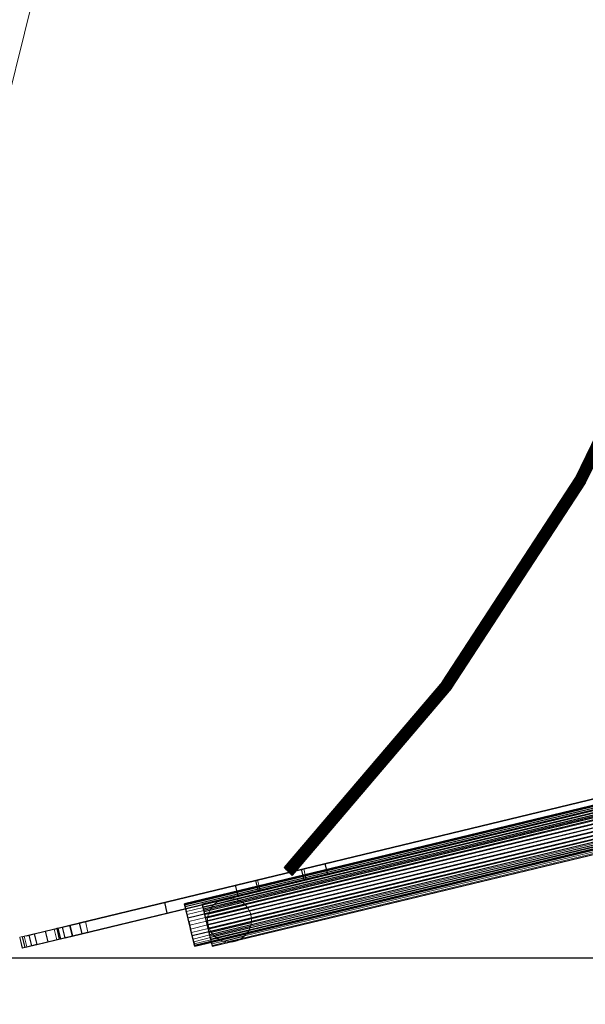
# Model space of a CAD drawing. Units: millimetres. Extents: x 0 to 13882, y -934 to 19135.
# Drawn here: x 4135 to 4819, y 12430 to 13621 of the extents above; entities that cross this region are included whole.
import ezdxf
from ezdxf import colors
from ezdxf.entities.mleader import LeaderData, LeaderLine
from ezdxf.enums import TextEntityAlignment as Align
from ezdxf.lldxf.tags import DXFTag
from ezdxf.math import Vec2, Vec3

# ---------------------------------------------------------------- set-up
doc = ezdxf.new("R2010")
doc.units = ezdxf.units.MM
doc.header["$LTSCALE"] = 66.666667
doc.layers.add('DV2_Predeterminado', color=7, linetype='Continuous')
doc.layers.add('Predeterminado', color=7, linetype='Continuous')
doc.styles.add('SEACAD_Arial', font='arial.ttf')
tags = doc.linetypes.add('HIDDEN2', pattern=[4.7625, 3.175, -1.5875]).pattern_tags.tags
tags[6:7] = [DXFTag(74, 4), DXFTag(75, 0), DXFTag(340, '0'), DXFTag(46, 0.0), DXFTag(50, 0.0), DXFTag(44, 0.0), DXFTag(45, 0.0)]
tags[4:5] = [DXFTag(74, 4), DXFTag(75, 0), DXFTag(340, '0'), DXFTag(46, 0.0), DXFTag(50, 0.0), DXFTag(44, 0.0), DXFTag(45, 0.0)]
doc.dimstyles.new('UNE', dxfattribs={"dimtxt": 160, "dimasz": 160, "dimexe": 80, "dimexo": 0, "dimgap": 40, "dimtad": 1, "dimdec": 0, "dimlfac": 0.75, "dimrnd": 10, "dimtxsty": 'SEACAD_Arial', "dimblk1": '_SE_FILLED', "dimblk2": '_SE_FILLED', "dimsah": 1, "dimcen": 80, "dimadec": 1, "dimazin": 0, "dimtfac": 0.7, "dimtdec": 4, "dimtmove": 0, "dimatfit": 3, "dimfxl": 0, "dimarcsym": 0})

# ---------------------------------------------------------------- blocks, each defined once
blk = doc.blocks.new('SE1')
at = {"layer": 'DV2_Predeterminado', "color": 7, "linetype": 'Continuous', "lineweight": 18}
for p, q in [((3861.9, 12486.5), (4524.7, 15142.8)), ((4935.8, 13333), (4807.2, 13067.4)), ((4935.9, 13333), (4807.3, 13067.4)), ((4936, 13332.9), (4807.4, 13067.3)), ((4936.2, 13332.8), (4807.6, 13067.1)), ((4936.6, 13332.6), (4807.9, 13066.9)), ((4936.9, 13332.5), (4808.3, 13066.7)), ((4937.4, 13332.3), (4808.7, 13066.4)), ((4937.9, 13332), (4809.2, 13066.1)), ((4938.5, 13331.8), (4809.7, 13065.8)), ((4939.1, 13331.5), (4810.3, 13065.5)), ((4939.7, 13331.3), (4810.9, 13065.1)), ((4940.4, 13331), (4811.5, 13064.7)), ((4941.1, 13330.7), (4812.2, 13064.4)), ((4941.8, 13330.4), (4812.9, 13064)), ((4942.5, 13330.1), (4813.5, 13063.6)), ((4943.2, 13329.8), (4814.2, 13063.2)), ((4943.9, 13329.6), (4814.8, 13062.9)), ((4944.6, 13329.3), (4815.5, 13062.5)), ((4945.2, 13329), (4816.1, 13062.2)), ((4945.8, 13328.8), (4816.6, 13061.9)), ((4946.3, 13328.6), (4817.1, 13061.7)), ((4947.5, 13328.2), (4818.3, 13061.1)), ((4947.8, 13328.1), (4818.5, 13061)), ((4807.4, 13067.3), (4646.2, 12820.1)), ((4807.6, 13067.1), (4646.4, 12819.9)), ((4808.3, 13066.7), (4647, 12819.4)), ((4808.7, 13066.4), (4647.4, 12819.1)), ((4809.2, 13066.1), (4647.8, 12818.8)), ((4809.7, 13065.8), (4648.3, 12818.4)), ((4810.3, 13065.5), (4648.8, 12818)), ((4810.9, 13065.1), (4649.4, 12817.5)), ((4811.5, 13064.7), (4650, 12817.1)), ((4812.2, 13064.4), (4650.6, 12816.6)), ((4812.9, 13064), (4651.2, 12816.2)), ((4813.5, 13063.6), (4651.8, 12815.7)), ((4814.2, 13063.2), (4652.4, 12815.2)), ((4814.8, 13062.9), (4653, 12814.8)), ((4815.5, 13062.5), (4653.6, 12814.4)), ((4816.1, 13062.2), (4654.1, 12814)), ((4816.6, 13061.9), (4654.6, 12813.7)), ((4817.1, 13061.7), (4655.1, 12813.3)), ((4817.6, 13061.4), (4655.5, 12813.1)), ((4817.9, 13061.2), (4655.9, 12812.8)), ((4818.3, 13061.1), (4656.2, 12812.6)), ((4818.5, 13061), (4656.4, 12812.5)), ((4818.7, 13060.9), (4656.6, 12812.4)), ((4818.8, 13060.9), (4656.7, 12812.4)), ((4818.8, 13060.9), (4656.7, 12812.4)), ((4807.2, 13067.4), (4807.3, 13067.4)), ((4807.3, 13067.4), (4807.4, 13067.3)), ((4807.4, 13067.3), (4807.6, 13067.1)), ((4807.6, 13067.1), (4807.9, 13066.9)), ((4807.9, 13066.9), (4808.3, 13066.7)), ((4808.3, 13066.7), (4808.7, 13066.4)), ((4808.7, 13066.4), (4809.2, 13066.1)), ((4809.2, 13066.1), (4809.7, 13065.8)), ((4809.7, 13065.8), (4810.3, 13065.5)), ((4810.3, 13065.5), (4810.9, 13065.1)), ((4810.9, 13065.1), (4811.5, 13064.7)), ((4811.5, 13064.7), (4812.2, 13064.4)), ((4812.9, 13064), (4813.5, 13063.6)), ((4813.5, 13063.6), (4814.2, 13063.2)), ((4814.2, 13063.2), (4814.8, 13062.9)), ((4814.8, 13062.9), (4815.5, 13062.5)), ((4815.5, 13062.5), (4816.1, 13062.2)), ((4816.1, 13062.2), (4816.6, 13061.9)), ((4816.6, 13061.9), (4817.1, 13061.7)), ((4817.1, 13061.7), (4817.6, 13061.4)), ((4817.6, 13061.4), (4817.9, 13061.2)), ((4817.9, 13061.2), (4818.3, 13061.1)), ((4818.3, 13061.1), (4818.5, 13061)), ((4818.5, 13061), (4818.7, 13060.9)), ((4818.7, 13060.9), (4818.8, 13060.9)), ((4818.8, 13060.9), (4818.8, 13060.9)), ((4646, 12820.3), (4454.8, 12595.8)), ((4454.9, 12595.8), (4646, 12820.4)), ((4646.1, 12820.3), (4454.9, 12595.7)), ((4646.2, 12820.1), (4455, 12595.6)), ((4646.4, 12819.9), (4455.1, 12595.3)), ((4646.7, 12819.7), (4455.4, 12595.1)), ((4647, 12819.4), (4455.7, 12594.8)), ((4647.4, 12819.1), (4456, 12594.4)), ((4647.8, 12818.8), (4456.4, 12594)), ((4649.4, 12817.5), (4457.8, 12592.5)), ((4650.6, 12816.6), (4458.9, 12591.5)), ((4651.2, 12816.2), (4459.4, 12590.9)), ((4651.8, 12815.7), (4460, 12590.4)), ((4653.6, 12814.4), (4461.6, 12588.9)), ((4654.6, 12813.7), (4465.1, 12591)), ((4655.1, 12813.3), (4466, 12591.2)), ((4655.5, 12813.1), (4466.8, 12591.4)), ((4655.9, 12812.8), (4467.5, 12591.6)), ((4656.2, 12812.6), (4468.1, 12591.8)), ((4656.4, 12812.5), (4468.5, 12591.9)), ((4656.6, 12812.4), (4468.8, 12591.9)), ((4656.7, 12812.4), (4469, 12592)), ((4646, 12820.3), (4646.1, 12820.3)), ((4646.1, 12820.3), (4646.2, 12820.1)), ((4646.2, 12820.1), (4646.4, 12819.9)), ((4646.4, 12819.9), (4646.7, 12819.7)), ((4646.7, 12819.7), (4647, 12819.4)), ((4647, 12819.4), (4647.4, 12819.1)), ((4647.4, 12819.1), (4647.8, 12818.8)), ((4647.8, 12818.8), (4648.3, 12818.4)), ((4648.3, 12818.4), (4648.8, 12818)), ((4648.8, 12818), (4649.4, 12817.5)), ((4649.4, 12817.5), (4650, 12817.1)), ((4650, 12817.1), (4650.6, 12816.6)), ((4651.2, 12816.2), (4651.8, 12815.7)), ((4651.8, 12815.7), (4652.4, 12815.2)), ((4652.4, 12815.2), (4653, 12814.8)), ((4653, 12814.8), (4653.6, 12814.4)), ((4653.6, 12814.4), (4654.1, 12814)), ((4654.1, 12814), (4654.6, 12813.7)), ((4654.6, 12813.7), (4655.1, 12813.3)), ((4655.1, 12813.3), (4655.5, 12813.1)), ((4655.5, 12813.1), (4655.9, 12812.8)), ((4655.9, 12812.8), (4656.2, 12812.6)), ((4656.2, 12812.6), (4656.4, 12812.5)), ((4656.4, 12812.5), (4656.6, 12812.4)), ((4656.6, 12812.4), (4656.7, 12812.4)), ((4656.7, 12812.4), (4656.7, 12812.4)), ((4956.5, 12709.7), (4504.1, 12600.5)), ((4391.4, 12558.7), (4934.3, 12689.8)), ((4507.2, 12587.5), (4934.5, 12690.8)), ((4396, 12557.8), (4933.7, 12687.7)), ((4400.4, 12556.1), (4933.3, 12684.8)), ((4404.3, 12553.7), (4933.1, 12681.4)), ((4361, 12530.4), (4937.2, 12669.6)), ((4407.8, 12550.6), (4933.4, 12677.6)), ((4410.7, 12547), (4934.4, 12673.5)), ((4362.1, 12525.9), (4938.9, 12665.2)), ((4363.2, 12521.4), (4942.7, 12661.4)), ((4368.3, 12500.1), (5014.2, 12656.1)), ((4398.9, 12507.9), (5014.1, 12656.5)), ((4403.1, 12510.1), (5013.8, 12657.6)), ((4406.8, 12513), (5013.4, 12659.5)), ((4409.9, 12516.5), (5012.7, 12662.1)), ((4412.4, 12520.5), (5012, 12665.3)), ((4414.1, 12524.8), (4955.9, 12655.7)), ((4415, 12529.3), (4948, 12658.1)), ((4504.1, 12600.5), (4422.6, 12580.8)), ((4454.8, 12595.8), (4454.9, 12595.8)), ((4454.9, 12595.7), (4454.8, 12595.8)), ((4455, 12595.6), (4454.9, 12595.7)), ((4455.1, 12595.3), (4455, 12595.6)), ((4455.4, 12595.1), (4455.1, 12595.3)), ((4455.7, 12594.8), (4455.4, 12595.1)), ((4456, 12594.4), (4455.7, 12594.8)), ((4504.1, 12600.5), (4478.4, 12594.2)), ((4507.2, 12587.5), (4504.1, 12600.5)), ((4478.4, 12594.2), (4422.6, 12580.8)), ((4456.4, 12594), (4456, 12594.4)), ((4456.8, 12593.5), (4456.4, 12594)), ((4457.3, 12593), (4456.8, 12593.5)), ((4457.8, 12592.5), (4457.3, 12593)), ((4458.3, 12592), (4457.8, 12592.5)), ((4458.9, 12591.5), (4458.3, 12592)), ((4459.4, 12590.9), (4458.9, 12591.5)), ((4460, 12590.4), (4459.4, 12590.9)), ((4478.4, 12594.2), (4481.5, 12581.3)), ((4481.5, 12581.3), (4507.2, 12587.5)), ((4422.6, 12580.8), (4310.4, 12553.7)), ((4422.6, 12580.8), (4425.8, 12567.9)), ((4425.8, 12567.9), (4481.5, 12581.3)), ((4313.5, 12540.7), (4399.1, 12561.4)), ((4393.3, 12558.5), (4388.7, 12558.9)), ((4399.1, 12561.4), (4425.8, 12567.9)), ((4189.7, 12510.8), (4356, 12551)), ((4310.4, 12553.7), (4214.5, 12530.5)), ((4310.4, 12553.7), (4313.5, 12540.7)), ((4356.1, 12550.6), (4335.8, 12545.7)), ((4356.9, 12547.4), (4336.6, 12542.5)), ((4356.2, 12550.2), (4356, 12551)), ((4358.1, 12542.6), (4356.1, 12551)), ((4356.2, 12550.2), (4374.2, 12554.5)), ((4356.2, 12550.2), (4356.2, 12550.2)), ((4356.7, 12548.3), (4356.2, 12550.2)), ((4356.7, 12548.3), (4370.5, 12551.6)), ((4357.3, 12545.7), (4356.7, 12548.3)), ((4357.3, 12545.7), (4367.4, 12548.1)), ((4368.3, 12549.4), (4365.7, 12545.6)), ((4371.6, 12552.7), (4368.3, 12549.4)), ((4375.4, 12555.3), (4371.6, 12552.7)), ((4377, 12556.1), (4375.4, 12555.3)), ((4397.8, 12557.3), (4393.3, 12558.5)), ((4402, 12555.3), (4397.8, 12557.3)), ((4405.8, 12552.7), (4402, 12555.3)), ((4409, 12549.4), (4405.8, 12552.7)), ((4411.7, 12545.6), (4409, 12549.4)), ((4217.6, 12517.6), (4313.5, 12540.7)), ((4336.6, 12542.6), (4335.7, 12546.1)), ((4335.8, 12545.7), (4335.7, 12546.1)), ((4335.8, 12545.7), (4337.5, 12538.8)), ((4336.6, 12542.5), (4335.8, 12545.7)), ((4337.8, 12537.3), (4336.6, 12542.5)), ((4337.5, 12538.8), (4336.6, 12542.5)), ((4337.8, 12537.7), (4336.8, 12541.5)), ((4357.8, 12543.7), (4337.5, 12538.8)), ((4339.5, 12530.4), (4337.5, 12538.8)), ((4338.5, 12534.7), (4337.5, 12538.8)), ((4358.8, 12539.6), (4338.5, 12534.7)), ((4359.8, 12535.3), (4339.5, 12530.4)), ((4357.3, 12545.7), (4359, 12538.8)), ((4358.1, 12542.5), (4357.3, 12545.7)), ((4358.1, 12542.5), (4365, 12544.2)), ((4359.4, 12537.3), (4358.1, 12542.5)), ((4359, 12538.8), (4358.1, 12542.5)), ((4359.3, 12537.7), (4358.3, 12541.5)), ((4359, 12538.8), (4363.3, 12539.9)), ((4359, 12538.8), (4359, 12538.9)), ((4361, 12530.4), (4359, 12538.8)), ((4360, 12534.7), (4359, 12538.8)), ((4360, 12534.7), (4362.4, 12535.3)), ((4362.5, 12536.9), (4362.1, 12532.3)), ((4363.7, 12541.4), (4362.5, 12536.9)), ((4365.7, 12545.6), (4363.7, 12541.4)), ((4413.7, 12541.4), (4411.7, 12545.6)), ((4414.9, 12536.9), (4413.7, 12541.4)), ((4415.3, 12532.3), (4414.9, 12536.9)), ((4186.5, 12523.7), (4181.2, 12522.4)), ((4195.2, 12525.8), (4186.5, 12523.7)), ((4189.7, 12510.8), (4186.5, 12523.7)), ((4206.8, 12528.6), (4195.2, 12525.8)), ((4195.2, 12525.8), (4198.3, 12512.9)), ((4195.6, 12525.9), (4207.3, 12528.8)), ((4214.5, 12530.5), (4206.8, 12528.6)), ((4206.8, 12528.6), (4210, 12515.7)), ((4217.6, 12517.6), (4214.5, 12530.5)), ((4339.5, 12530.4), (4338.5, 12534.7)), ((4342.7, 12517.2), (4339, 12532.4)), ((4344.3, 12510.5), (4339.1, 12532.1)), ((4340.6, 12525.9), (4339.5, 12530.4)), ((4360.9, 12530.8), (4340.6, 12525.9)), ((4341.7, 12521.4), (4340.6, 12525.9)), ((4362, 12526.3), (4341.7, 12521.4)), ((4361, 12530.4), (4360, 12534.7)), ((4364.2, 12517.2), (4360.5, 12532.4)), ((4365.8, 12510.5), (4360.6, 12532.1)), ((4362.1, 12525.9), (4361, 12530.4)), ((4362.1, 12532.3), (4362.5, 12527.7)), ((4363.2, 12521.4), (4362.1, 12525.9)), ((4362.5, 12527.7), (4363.7, 12523.2)), ((4363.7, 12523.2), (4365.7, 12519)), ((4411.7, 12519), (4413.7, 12523.2)), ((4413.7, 12523.2), (4414.9, 12527.7)), ((4414.9, 12527.7), (4415.3, 12532.3)), ((4135.3, 12511.4), (4135.1, 12511.3)), ((4135.1, 12511.3), (4138.2, 12498.4)), ((4140.5, 12512.6), (4135.3, 12511.4)), ((4138.5, 12498.5), (4135.3, 12511.4)), ((4138.4, 12512.1), (4142.7, 12513.2)), ((4152.7, 12515.6), (4140.5, 12512.6)), ((4143.6, 12499.7), (4140.5, 12512.6)), ((4176.8, 12521.4), (4152.7, 12515.6)), ((4155.9, 12502.7), (4152.7, 12515.6)), ((4176.8, 12521.4), (4181.2, 12522.4)), ((4180.2, 12522.2), (4176.8, 12521.4)), ((4176.8, 12521.4), (4179.9, 12508.5)), ((4179.9, 12522.1), (4180.4, 12522.3)), ((4181.2, 12522.4), (4180.2, 12522.2)), ((4181.2, 12522.4), (4184.3, 12509.5)), ((4189.7, 12510.8), (4198.3, 12512.9)), ((4198.3, 12512.9), (4210, 12515.7)), ((4210, 12515.7), (4217.6, 12517.6)), ((4210, 12515.7), (4217.6, 12517.6)), ((4341.7, 12521.4), (4343.7, 12513)), ((4342.7, 12517.1), (4341.7, 12521.4)), ((4362.8, 12521.9), (4342.7, 12517.1)), ((4343.7, 12513), (4342.7, 12517.1)), ((4364, 12517.9), (4343.7, 12513)), ((4345, 12507.7), (4343.7, 12513)), ((4344.6, 12509.3), (4343.7, 12513)), ((4364.9, 12514.2), (4344.6, 12509.3)), ((4363.2, 12521.4), (4365.2, 12513)), ((4364.2, 12517.1), (4363.2, 12521.4)), ((4364.2, 12517.1), (4366.6, 12517.6)), ((4365.2, 12513), (4364.2, 12517.1)), ((4365.2, 12513), (4369.5, 12514)), ((4366.1, 12509.3), (4365.2, 12513)), ((4365.7, 12519), (4368.3, 12515.2)), ((4368.3, 12515.2), (4371.6, 12512)), ((4371.6, 12512), (4375.4, 12509.3)), ((4402, 12509.3), (4405.8, 12512)), ((4405.8, 12512), (4409, 12515.2)), ((4409, 12515.2), (4411.7, 12519)), ((4138.5, 12498.5), (4143.6, 12499.7)), ((4141.5, 12499.2), (4180.4, 12508.6)), ((4143.6, 12499.7), (4155.9, 12502.7)), ((4155.9, 12502.7), (4179.9, 12508.5)), ((4184.3, 12509.5), (4179.9, 12508.5)), ((4179.9, 12508.5), (4183.3, 12509.3)), ((4183.3, 12509.3), (4184.3, 12509.5)), ((4184.3, 12509.5), (4189.7, 12510.8)), ((4184.4, 12509.6), (4190.7, 12511.1)), ((4345.4, 12506.1), (4344.6, 12509.3)), ((4365.7, 12511), (4345.4, 12506.1)), ((4346, 12503.5), (4345.4, 12506.1)), ((4366.3, 12508.4), (4346, 12503.5)), ((4346.5, 12501.6), (4346, 12503.5)), ((4346.7, 12500.6), (4346.1, 12502.9)), ((4346.7, 12500.5), (4346.2, 12502.6)), ((4346.7, 12500.5), (4346.3, 12502.3)), ((4366.8, 12506.5), (4346.5, 12501.6)), ((4346.7, 12500.5), (4346.5, 12501.6)), ((4346.7, 12500.5), (4367.1, 12505.4)), ((4346.8, 12500.1), (4346.7, 12500.5)), ((4367.2, 12505), (4346.8, 12500.1)), ((4346.8, 12500.3), (4346.8, 12500.1)), ((4366.1, 12509.3), (4373, 12511)), ((4366.9, 12506.1), (4366.1, 12509.3)), ((4366.9, 12506.1), (4377, 12508.6)), ((4366.9, 12506.1), (4368, 12501.6)), ((4367.5, 12503.5), (4366.9, 12506.1)), ((4367.5, 12503.5), (4381.4, 12506.9)), ((4368, 12501.6), (4367.5, 12503.5)), ((4368.3, 12500.5), (4367.7, 12502.9)), ((4368, 12501.6), (4386, 12506)), ((4368.3, 12500.1), (4368, 12501.6)), ((4368.3, 12500.5), (4368, 12501.6)), ((4368.3, 12500.5), (4391, 12505.9)), ((4368.3, 12500.5), (4368.3, 12500.3)), ((4368.3, 12500.1), (4368.3, 12500.5)), ((4375.4, 12509.3), (4379.6, 12507.3)), ((4379.6, 12507.3), (4384.1, 12506.1)), ((4384.1, 12506.1), (4388.7, 12505.7)), ((4388.7, 12505.7), (4393.3, 12506.1)), ((4393.3, 12506.1), (4397.8, 12507.3)), ((4397.8, 12507.3), (4402, 12509.3)), ((4141.5, 12499.2), (4138.2, 12498.4)), ((4138.2, 12498.4), (4138.5, 12498.5))]:
    blk.add_line(p, q, dxfattribs=at)
at = {"layer": 'DV2_Predeterminado', "color": 7, "linetype": 'HIDDEN2', "lineweight": 25}
for p, q in [((4807.2, 13067.4), (4935.8, 13333.1)), ((4935.9, 13333), (4807.3, 13067.4)), ((4936.1, 13333), (4807.5, 13067.4)), ((4936.3, 13332.9), (4807.8, 13067.3)), ((4936.7, 13332.8), (4808.1, 13067.1)), ((4937.1, 13332.6), (4808.5, 13066.9)), ((4937.6, 13332.5), (4808.9, 13066.7)), ((4938.1, 13332.3), (4809.4, 13066.4)), ((4938.7, 13332), (4810, 13066.1)), ((4939.3, 13331.8), (4810.5, 13065.8)), ((4940, 13331.5), (4811.2, 13065.5)), ((4940.7, 13331.3), (4811.8, 13065.1)), ((4941.4, 13331), (4812.5, 13064.7)), ((4942.1, 13330.7), (4813.2, 13064.4)), ((4942.8, 13330.4), (4813.8, 13064)), ((4943.5, 13330.1), (4814.5, 13063.6)), ((4944.2, 13329.8), (4815.1, 13063.2)), ((4944.8, 13329.6), (4815.7, 13062.9)), ((4945.4, 13329.3), (4816.3, 13062.5)), ((4946, 13329), (4816.8, 13062.2)), ((4946.5, 13328.8), (4817.3, 13061.9)), ((4946.8, 13328.4), (4817.6, 13061.4)), ((4947, 13328.6), (4817.7, 13061.7)), ((4947.2, 13328.3), (4817.9, 13061.2)), ((4947.3, 13328.4), (4818.1, 13061.4)), ((4947.6, 13328.3), (4818.4, 13061.2)), ((4947.9, 13328.2), (4818.6, 13061.1)), ((4948, 13328.1), (4818.7, 13061)), ((4948, 13328), (4818.7, 13060.9)), ((4948.1, 13328), (4818.8, 13060.9)), ((4807.2, 13067.4), (4646, 12820.3)), ((4646.1, 12820.4), (4807.2, 13067.4)), ((4807.3, 13067.4), (4646.1, 12820.3)), ((4807.3, 13067.4), (4646.1, 12820.3)), ((4807.5, 13067.4), (4646.3, 12820.3)), ((4807.8, 13067.3), (4646.5, 12820.1)), ((4807.9, 13066.9), (4646.7, 12819.7)), ((4808.1, 13067.1), (4646.8, 12819.9)), ((4808.5, 13066.9), (4647.2, 12819.7)), ((4808.9, 13066.7), (4647.6, 12819.4)), ((4809.4, 13066.4), (4648.1, 12819.1)), ((4810, 13066.1), (4648.6, 12818.8)), ((4810.5, 13065.8), (4649.1, 12818.4)), ((4811.2, 13065.5), (4649.7, 12818)), ((4811.8, 13065.1), (4650.3, 12817.5)), ((4812.5, 13064.7), (4650.9, 12817.1)), ((4813.2, 13064.4), (4651.5, 12816.6)), ((4813.8, 13064), (4652.1, 12816.2)), ((4814.5, 13063.6), (4652.8, 12815.7)), ((4815.1, 13063.2), (4653.3, 12815.2)), ((4653.9, 12814.8), (4815.7, 13062.9)), ((4815.7, 13062.9), (4653.9, 12814.8)), ((4654.4, 12814.4), (4816.3, 13062.5)), ((4816.3, 13062.5), (4654.4, 12814.4)), ((4654.9, 12814), (4816.8, 13062.2)), ((4816.8, 13062.2), (4654.9, 12814)), ((4817.3, 13061.9), (4655.3, 12813.7)), ((4817.7, 13061.7), (4655.7, 12813.3)), ((4818.1, 13061.4), (4656.1, 12813.1)), ((4818.4, 13061.2), (4656.3, 12812.8)), ((4818.6, 13061.1), (4656.5, 12812.6)), ((4818.7, 13061), (4656.6, 12812.5)), ((4807.2, 13067.4), (4807.2, 13067.4)), ((4807.3, 13067.4), (4807.2, 13067.4)), ((4807.5, 13067.4), (4807.3, 13067.4)), ((4807.8, 13067.3), (4807.5, 13067.4)), ((4808.1, 13067.1), (4807.8, 13067.3)), ((4808.5, 13066.9), (4808.1, 13067.1)), ((4808.9, 13066.7), (4808.5, 13066.9)), ((4809.4, 13066.4), (4808.9, 13066.7)), ((4810, 13066.1), (4809.4, 13066.4)), ((4810, 13066.1), (4810, 13066.1)), ((4810.5, 13065.8), (4810, 13066.1)), ((4811.2, 13065.5), (4810.5, 13065.8)), ((4811.8, 13065.1), (4811.2, 13065.5)), ((4812.5, 13064.7), (4811.8, 13065.1)), ((4812.5, 13064.7), (4812.5, 13064.7)), ((4813.2, 13064.4), (4812.5, 13064.7)), ((4815.1, 13063.2), (4814.5, 13063.6)), ((4815.7, 13062.9), (4815.1, 13063.2)), ((4815.7, 13062.9), (4816.3, 13062.5)), ((4816.3, 13062.5), (4815.7, 13062.9)), ((4816.3, 13062.5), (4816.8, 13062.2)), ((4816.8, 13062.2), (4816.3, 13062.5)), ((4816.8, 13062.2), (4817.3, 13061.9)), ((4817.3, 13061.9), (4816.8, 13062.2)), ((4817.7, 13061.7), (4817.3, 13061.9)), ((4818.1, 13061.4), (4817.7, 13061.7)), ((4818.4, 13061.2), (4818.1, 13061.4)), ((4818.5, 13061), (4818.3, 13061.1)), ((4818.6, 13061.1), (4818.4, 13061.2)), ((4818.7, 13061), (4818.6, 13061.1)), ((4818.8, 13060.9), (4818.7, 13061)), ((4646.1, 12820.3), (4454.9, 12595.8)), ((4646.3, 12820.3), (4455.1, 12595.7)), ((4646.5, 12820.1), (4455.3, 12595.6)), ((4646.8, 12819.9), (4455.6, 12595.3)), ((4647.2, 12819.7), (4455.9, 12595.1)), ((4647.6, 12819.4), (4456.3, 12594.8)), ((4648.1, 12819.1), (4456.7, 12594.4)), ((4648.3, 12818.4), (4456.8, 12593.5)), ((4648.6, 12818.8), (4457.2, 12594)), ((4648.8, 12818), (4457.3, 12593)), ((4649.1, 12818.4), (4457.7, 12593.5)), ((4649.7, 12818), (4458.2, 12593)), ((4650, 12817.1), (4458.3, 12592)), ((4650.3, 12817.5), (4458.7, 12592.5)), ((4651.5, 12816.6), (4459.8, 12591.5)), ((4652.1, 12816.2), (4460.4, 12590.9)), ((4652.4, 12815.2), (4460.5, 12589.9)), ((4652.8, 12815.7), (4460.9, 12590.4)), ((4653, 12814.8), (4461.1, 12589.4)), ((4461.4, 12589.9), (4653.3, 12815.2)), ((4653.3, 12815.2), (4461.4, 12589.9)), ((4653.9, 12814.8), (4461.9, 12589.4)), ((4654.1, 12814), (4462.1, 12588.4)), ((4654.4, 12814.4), (4462.4, 12588.9)), ((4654.9, 12814), (4462.8, 12588.4)), ((4655.3, 12813.7), (4463.2, 12588)), ((4655.7, 12813.3), (4463.6, 12587.7)), ((4463.6, 12587.1), (4655.9, 12812.8)), ((4656.1, 12813.1), (4463.9, 12587.3)), ((4463.9, 12586.9), (4656.2, 12812.6)), ((4656.3, 12812.8), (4464.1, 12587.1)), ((4464.1, 12586.7), (4656.4, 12812.5)), ((4656.5, 12812.6), (4464.2, 12586.9)), ((4464.3, 12586.6), (4656.6, 12812.4)), ((4656.6, 12812.5), (4464.4, 12586.7)), ((4656.7, 12812.4), (4464.4, 12586.6)), ((4646, 12820.4), (4646.1, 12820.4)), ((4646.1, 12820.4), (4646, 12820.3)), ((4646.1, 12820.3), (4646.1, 12820.4)), ((4646.3, 12820.3), (4646.1, 12820.3)), ((4646.5, 12820.1), (4646.3, 12820.3)), ((4646.8, 12819.9), (4646.5, 12820.1)), ((4647.2, 12819.7), (4646.8, 12819.9)), ((4647.6, 12819.4), (4647.2, 12819.7)), ((4648.1, 12819.1), (4647.6, 12819.4)), ((4648.6, 12818.8), (4648.1, 12819.1)), ((4649.1, 12818.4), (4648.6, 12818.8)), ((4649.1, 12818.4), (4649.1, 12818.4)), ((4649.1, 12818.4), (4649.1, 12818.4)), ((4649.7, 12818), (4649.1, 12818.4)), ((4649.7, 12818), (4649.7, 12818)), ((4650.3, 12817.5), (4649.7, 12818)), ((4650.9, 12817.1), (4650.3, 12817.5)), ((4651.5, 12816.6), (4650.9, 12817.1)), ((4653.9, 12814.8), (4653.3, 12815.2)), ((4653.9, 12814.8), (4654.4, 12814.4)), ((4654.4, 12814.4), (4653.9, 12814.8)), ((4654.9, 12814), (4654.4, 12814.4)), ((4655.3, 12813.7), (4654.9, 12814)), ((4656.1, 12813.1), (4655.7, 12813.3)), ((4656.2, 12812.6), (4655.9, 12812.8)), ((4656.3, 12812.8), (4656.1, 12813.1)), ((4656.4, 12812.5), (4656.2, 12812.6)), ((4656.5, 12812.6), (4656.3, 12812.8)), ((4656.6, 12812.4), (4656.4, 12812.5)), ((4656.6, 12812.5), (4656.5, 12812.6)), ((4656.7, 12812.4), (4656.6, 12812.5)), ((4186.8, 12523.8), (5071.5, 12737.5)), ((4195.2, 12525.8), (5071.5, 12737.5)), ((5071.5, 12737.5), (4206.8, 12528.6)), ((4143.6, 12499.7), (5074.6, 12724.6)), ((4155.9, 12502.7), (5044.7, 12717.4)), ((4184.4, 12509.6), (5074.6, 12724.6)), ((4198.3, 12512.9), (5074.6, 12724.6)), ((4217.6, 12517.6), (5074.6, 12724.6)), ((4356, 12551), (5074.6, 12724.6)), ((4152.7, 12515.6), (4949.9, 12708.2)), ((4189.9, 12510.9), (5001.9, 12707)), ((4190.7, 12511.1), (5001.9, 12707)), ((4980.2, 12707.8), (4334.3, 12551.7)), ((4980.3, 12707.4), (4334.4, 12551.3)), ((4980.3, 12707.4), (4334.4, 12551.3)), ((4980.6, 12706.2), (4334.7, 12550.2)), ((4981, 12704.3), (4335.2, 12548.3)), ((4355.9, 12551.7), (5001.7, 12707.8)), ((4356, 12551.3), (5001.8, 12707.4)), ((4981.7, 12701.7), (4356.1, 12550.6)), ((4357.3, 12545.7), (5003.2, 12701.7)), ((4984.3, 12690.8), (4338.5, 12534.7)), ((4982.4, 12698.5), (4356.9, 12547.4)), ((4983.3, 12694.8), (4357.8, 12543.7)), ((4358.1, 12542.5), (5003.9, 12698.5)), ((4984.3, 12690.8), (4358.8, 12539.6)), ((4214.5, 12530.5), (4872.5, 12689.4)), ((4985.4, 12686.4), (4359.8, 12535.3)), ((4986.4, 12681.9), (4360.9, 12530.8)), ((4989.6, 12669), (4343.7, 12513)), ((4987.5, 12677.4), (4362, 12526.3)), ((4988.6, 12673.1), (4362.8, 12521.9)), ((4989.6, 12669), (4364, 12517.9)), ((4992.3, 12657.6), (4346.5, 12501.6)), ((4990.5, 12665.3), (4364.9, 12514.2)), ((4991.2, 12662.1), (4365.7, 12511)), ((4366.1, 12509.3), (5012, 12665.3)), ((4991.8, 12659.5), (4366.3, 12508.4)), ((4992.3, 12657.6), (4366.8, 12506.5)), ((4366.9, 12506.1), (5012.7, 12662.1)), ((4367.1, 12505.4), (4992.6, 12656.5)), ((4992.7, 12656.1), (4367.2, 12505)), ((4422.6, 12580.8), (4504.1, 12600.5)), ((4454.9, 12595.8), (4454.9, 12595.8)), ((4454.9, 12595.8), (4455.1, 12595.7)), ((4455.1, 12595.7), (4455.3, 12595.6)), ((4455.3, 12595.6), (4455.6, 12595.3)), ((4455.6, 12595.3), (4455.9, 12595.1)), ((4455.9, 12595.1), (4456.3, 12594.8)), ((4456.3, 12594.8), (4456.7, 12594.4)), ((4504.1, 12600.5), (4507.2, 12587.5)), ((4456.7, 12594.4), (4457.2, 12594)), ((4457.2, 12594), (4457.7, 12593.5)), ((4457.7, 12593.5), (4458.2, 12593)), ((4458.7, 12592.5), (4459.3, 12592)), ((4459.3, 12592), (4459.8, 12591.5)), ((4459.8, 12591.5), (4460.4, 12590.9)), ((4460.4, 12590.9), (4460.9, 12590.4)), ((4461.1, 12589.4), (4460.5, 12589.9)), ((4461.1, 12589.4), (4462.1, 12588.4)), ((4461.6, 12588.9), (4461.1, 12589.4)), ((4461.4, 12589.9), (4461.9, 12589.4)), ((4462.1, 12588.4), (4461.6, 12588.9)), ((4462.5, 12588), (4462.1, 12588.4)), ((4462.4, 12588.9), (4462.8, 12588.4)), ((4465.1, 12591), (4462.5, 12588)), ((4462.9, 12587.7), (4462.5, 12588)), ((4463.2, 12588), (4462.8, 12588.4)), ((4462.8, 12588.4), (4463.2, 12588)), ((4466, 12591.2), (4462.9, 12587.7)), ((4463.3, 12587.3), (4462.9, 12587.7)), ((4463.2, 12588), (4463.6, 12587.7)), ((4466.8, 12591.4), (4463.3, 12587.3)), ((4463.6, 12587.1), (4463.3, 12587.3)), ((4467.5, 12591.6), (4463.6, 12587.1)), ((4463.6, 12587.7), (4463.9, 12587.3)), ((4463.6, 12587.1), (4463.9, 12586.9)), ((4463.9, 12586.9), (4463.6, 12587.1)), ((4468.1, 12591.8), (4463.9, 12586.9)), ((4463.9, 12587.3), (4464.1, 12587.1)), ((4463.9, 12586.9), (4463.9, 12586.9)), ((4464.1, 12586.7), (4463.9, 12586.9)), ((4468.5, 12591.9), (4464.1, 12586.7)), ((4464.1, 12587.1), (4464.2, 12586.9)), ((4464.1, 12586.7), (4464.3, 12586.6)), ((4464.3, 12586.6), (4464.1, 12586.7)), ((4464.2, 12586.9), (4464.4, 12586.7)), ((4468.8, 12591.9), (4464.3, 12586.6)), ((4464.4, 12586.6), (4464.3, 12586.6)), ((4469, 12592), (4464.4, 12586.6)), ((4464.4, 12586.7), (4464.4, 12586.6)), ((4464.4, 12586.6), (4464.4, 12586.6)), ((4479, 12580.7), (4475.9, 12593.6)), ((4507.2, 12587.5), (4479, 12580.7)), ((4399.1, 12561.4), (4396, 12574.3)), ((4420.2, 12580.2), (4423.3, 12567.3)), ((4388.7, 12558.9), (4384.1, 12558.5)), ((4388.7, 12558.9), (4388.7, 12558.9)), ((4313.5, 12540.7), (4310.4, 12553.7)), ((4335.7, 12546.1), (4334.3, 12551.7)), ((4334.3, 12551.7), (4334.7, 12550.2)), ((4334.4, 12551.3), (4334.3, 12551.7)), ((4334.7, 12550.2), (4334.4, 12551.3)), ((4346.7, 12500.5), (4334.7, 12550.2)), ((4335.2, 12548.3), (4334.7, 12550.2)), ((4335.7, 12546.1), (4335.2, 12548.3)), ((4356.1, 12551), (4355.9, 12551.7)), ((4355.9, 12551.7), (4356.2, 12550.2)), ((4356, 12551.3), (4355.9, 12551.7)), ((4356, 12551), (4356, 12551.3)), ((4359, 12538.9), (4356.2, 12550.2)), ((4362.4, 12535.3), (4410.7, 12547)), ((4363.3, 12539.9), (4407.8, 12550.6)), ((4365, 12544.2), (4404.3, 12553.7)), ((4367.4, 12548.1), (4400.4, 12556.1)), ((4370.5, 12551.6), (4396, 12557.8)), ((4374.2, 12554.5), (4391.4, 12558.7)), ((4379.6, 12557.3), (4377, 12556.1)), ((4384.1, 12558.5), (4379.6, 12557.3)), ((4336.8, 12541.5), (4335.8, 12545.7)), ((4336.6, 12542.5), (4336.6, 12542.6)), ((4339.1, 12532.1), (4337.8, 12537.7)), ((4339, 12532.4), (4337.8, 12537.3)), ((4358.3, 12541.5), (4357.3, 12545.7)), ((4358.1, 12542.5), (4358.1, 12542.6)), ((4368.3, 12500.5), (4359, 12538.8)), ((4360.6, 12532.1), (4359.3, 12537.7)), ((4360.5, 12532.4), (4359.4, 12537.3)), ((4181.3, 12522.5), (4186.8, 12523.8)), ((4189.9, 12510.9), (4186.8, 12523.8)), ((4195.6, 12525.9), (4198.7, 12513)), ((4206.8, 12528.6), (4214.5, 12530.5)), ((4207.3, 12528.8), (4214.5, 12530.5)), ((4210.4, 12515.8), (4207.3, 12528.8)), ((4339.5, 12530.4), (4341.7, 12521.4)), ((4361, 12530.4), (4363.2, 12521.4)), ((4366.6, 12517.6), (4415, 12529.3)), ((4369.5, 12514), (4414.1, 12524.8)), ((4141.5, 12499.2), (4138.4, 12512.1)), ((4142.7, 12513.2), (4146.6, 12514.1)), ((4146.6, 12514.1), (4152.7, 12515.6)), ((4149.7, 12501.2), (4146.6, 12514.1)), ((4152.7, 12515.6), (4155.9, 12502.7)), ((4165.8, 12518.7), (4168.9, 12505.8)), ((4176.8, 12521.4), (4179.9, 12522.1)), ((4180.2, 12522.2), (4181.3, 12522.5)), ((4183.3, 12509.3), (4180.2, 12522.2)), ((4180.4, 12522.3), (4181.2, 12522.4)), ((4181.3, 12522.5), (4184.4, 12509.6)), ((4346.7, 12500.5), (4341.7, 12521.4)), ((4346.7, 12500.5), (4342.7, 12517.2)), ((4368.3, 12500.5), (4363.2, 12521.4)), ((4368.3, 12500.5), (4364.2, 12517.2)), ((4368.3, 12500.5), (4365.2, 12513)), ((4373, 12511), (4412.4, 12520.5)), ((4377, 12508.6), (4409.9, 12516.5)), ((4381.4, 12506.9), (4406.8, 12513)), ((4149.7, 12501.2), (4141.5, 12499.2)), ((4155.9, 12502.7), (4149.7, 12501.2)), ((4180.4, 12508.6), (4184.4, 12509.6)), ((4346.2, 12502.6), (4344.3, 12510.5)), ((4346.3, 12502.3), (4345, 12507.7)), ((4346.1, 12502.9), (4345.4, 12506.1)), ((4345.4, 12506.1), (4346.5, 12501.6)), ((4346.7, 12500.5), (4346.7, 12500.6)), ((4346.7, 12500.5), (4346.8, 12500.3)), ((4346.7, 12500.5), (4346.7, 12500.5)), ((4368.3, 12500.5), (4365.8, 12510.5)), ((4367.7, 12502.9), (4366.9, 12506.1)), ((4368.3, 12500.3), (4368.3, 12500.1)), ((4386, 12506), (4403.1, 12510.1)), ((4391, 12505.9), (4398.9, 12507.9)), ((4138.2, 12498.4), (4138.2, 12498.4))]:
    blk.add_line(p, q, dxfattribs=at)
blk = doc.blocks.new('DMBLK1')
at = {"layer": 'Predeterminado', "linetype": 'Continuous', "lineweight": 25}
for points in [[(3172.1, 15805.8), (3225.4, 15805.8), (3198.7, 15965.8)], [(3172.1, 12646.5), (3198.7, 12486.5), (3225.4, 12646.5)]]:
    blk.add_hatch(color=7, dxfattribs=at).paths.add_polyline_path(points)
at = {"layer": 'Predeterminado', "color": 7, "linetype": 'Continuous', "lineweight": 25}
for p, q in [((5675.5, 15965.8), (3118.7, 15965.8)), ((3198.7, 15965.8), (3198.7, 12486.5)), ((3737.5, 12486.5), (3118.7, 12486.5))]:
    blk.add_line(p, q, dxfattribs=at)
at = {"layer": 'Predeterminado', "color": 7, "linetype": 'Continuous', "lineweight": 25, "style": 'SEACAD_Arial'}
blk.add_text('2610', height=160, rotation=90, dxfattribs=at).set_placement((2998.7, 13975.7), align=Align.TOP_LEFT)
blk = doc.blocks.new('_SE_FILLED')
at = {"color": 0}
blk.add_line((0, 0), (-1, 0), dxfattribs=at)
blk.add_solid([(0, 0), (-1, -0.1665), (-1, 0.1665), (0, 0)], dxfattribs=at)
blk = doc.blocks.new('DMBLK2')
at = {"layer": 'Predeterminado', "linetype": 'Continuous', "lineweight": 25}
for points in [[(3897.5, 11823.4), (3897.5, 11876.7), (3737.5, 11850.1)], [(7453.6, 11823.4), (7613.6, 11850.1), (7453.6, 11876.7)]]:
    blk.add_hatch(color=7, dxfattribs=at).paths.add_polyline_path(points)
at = {"layer": 'Predeterminado', "color": 7, "linetype": 'Continuous', "lineweight": 25}
for p, q in [((3737.5, 12486.5), (3737.5, 11770.1)), ((7613.6, 12486.5), (7613.6, 11770.1)), ((3737.5, 11850.1), (7613.6, 11850.1))]:
    blk.add_line(p, q, dxfattribs=at)
at = {"layer": 'Predeterminado', "color": 7, "linetype": 'Continuous', "lineweight": 25, "style": 'SEACAD_Arial'}
blk.add_text('2910', height=160, dxfattribs=at).set_placement((5425.1, 12050.1), align=Align.TOP_LEFT)
blk = doc.blocks.new('_DOT')
at = {"color": 0, "linetype": 'ByBlock', "lineweight": -2}
blk.add_line((-0.5, 0), (-1, 0), dxfattribs=at)
at = {"color": 0, "linetype": 'ByBlock', "const_width": 0.5}
blk.add_lwpolyline([(-0.25, 0, 1), (0.25, 0, 1)], format="xyb", close=True, dxfattribs=at)

msp = doc.modelspace()

# ---------------------------------------------------------------- linework, layer by layer
at = {"layer": 'Predeterminado', "color": 7, "linetype": 'HIDDEN2', "lineweight": 25}
msp.add_line((2166.4, 12486.4), (12774.5, 12486.6), dxfattribs=at)

# ---------------------------------------------------------------- block references
at = {"layer": 'Predeterminado'}
msp.add_blockref('SE1', (0, 0), dxfattribs=at)

# ---------------------------------------------------------------- dimensions: what is measured, and where the dimension line sits
at = {"layer": 'Predeterminado', "color": 7, "linetype": 'Continuous', "lineweight": 25}
for base, p1, p2, angle, picture, middle, dimtype in [((3198.7224, 12486.4504), (5675.5058, 15965.814), (3737.4641, 12486.4504), 90, 'DMBLK1', (3198.7224, 14226.1322), 160), ((3737.5, 11850.1), (3737.5, 12486.5), (7613.6, 12486.5), 360, 'DMBLK2', (5675.5, 11850.1), 161)]:
    dim = msp.add_linear_dim(base=base, p1=p1, p2=p2, angle=angle, text='\\A1;<>', dimstyle='UNE', dxfattribs=at)
    dim.commit()
    dim.dimension.update_dxf_attribs({"geometry": picture, "text_midpoint": middle, "dimtype": dimtype})

# ---------------------------------------------------------------- leaders
at = {"layer": 'Predeterminado', "color": 7, "linetype": 'Continuous', "lineweight": 35}
ml = msp.add_multileader_mtext('Standard', dxfattribs=at)
ml.set_content('{\\pxsm0.9;\\fSolid Edge ANSI|b1||i0||c0|p34;\\W1.;Odin\\P}', color=256)
ml.set_leader_properties()
ml.set_arrow_properties(name='DOT')
ml.build(insert=Vec2(0, 0))
ml.multileader.update_dxf_attribs({"leader_type": 0, "dogleg_length": 0, "arrow_head_size": 320})
ctx = ml.context
ctx.base_point, ctx.char_height, ctx.arrow_head_size, ctx.landing_gap_size = Vec3(6894.5, 18613.5), 320, 320, 112
ctx.text_align_type = 1
notes = []
notes.append((ctx, [(0, (0, 0, 0), (0, 0), (1, 0), 1, [])]))
ctx.mtext.insert, ctx.mtext.alignment = Vec3(7295.3, 18776.7), 2
ml = msp.add_multileader_mtext('Standard', dxfattribs=at)
ml.set_content('{\\pxsm0.9;\\fSolid Edge ANSI|b0||i0||c0|p34;\\W1.;JL17D\\P}', color=256)
ml.set_leader_properties()
ml.set_arrow_properties(name='DOT')
ml.build(insert=Vec2(0, 0))
ml.multileader.update_dxf_attribs({"leader_type": 0, "dogleg_length": 0, "arrow_head_size": 200})
ctx = ml.context
ctx.base_point, ctx.char_height, ctx.arrow_head_size, ctx.landing_gap_size = Vec3(6986.6, 18162.2), 200, 200, 70
ctx.text_align_type = 1
notes.append((ctx, [(0, (0, 0, 0), (0, 0), (1, 0), 1, [])]))
ctx.mtext.insert, ctx.mtext.alignment = Vec3(7319.5, 18263.1), 2
for ctx, leaders in notes:
    for number, flags, end, landing, length, lines in leaders:
        leader = LeaderData()
        leader.index, (leader.has_last_leader_line, leader.has_dogleg_vector, leader.attachment_direction) = number, flags
        leader.last_leader_point, leader.dogleg_vector, leader.dogleg_length = Vec3(end), Vec3(landing), length
        for number, points, colour, breaks in lines:
            line = LeaderLine()
            line.index, line.vertices, line.color, line.breaks = number, Vec3.list(points), colors.encode_raw_color(colour), breaks
            leader.lines.append(line)
        ctx.leaders.append(leader)

doc.saveas('drawing.dxf')
